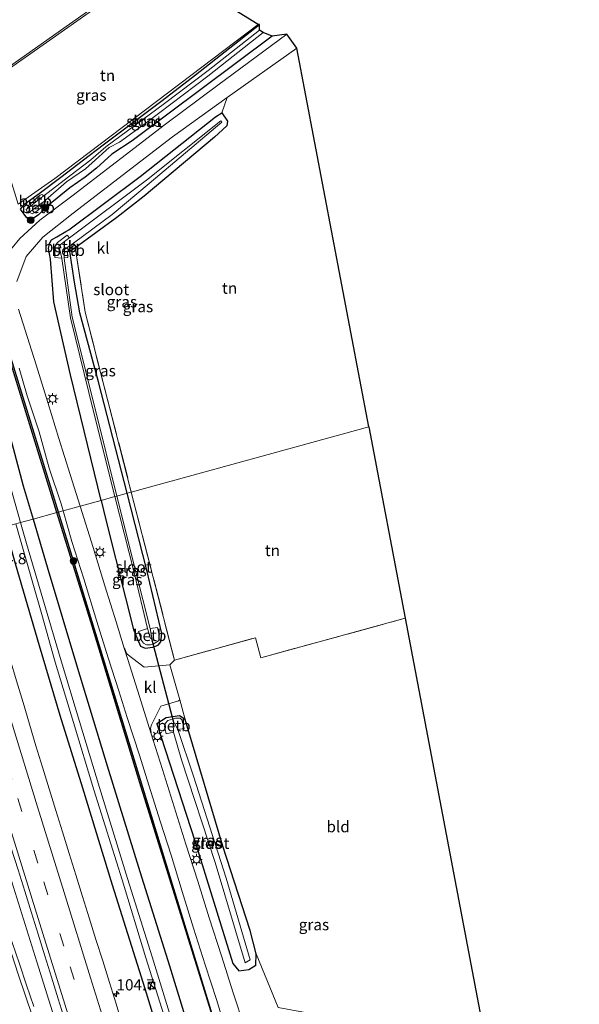
# Model space of a CAD drawing. Units: metres. Extents: x 160800 to 170001, y 393749 to 400000.
# Drawn here: x 161085 to 161210, y 396681 to 396900 of the extents above; entities that cross this region are included whole.
import ezdxf
from ezdxf.enums import TextEntityAlignment as Align

# ---------------------------------------------------------------- set-up
doc = ezdxf.new("R2010")
doc.units = ezdxf.units.M
doc.linetypes.add('IE-TERREINAFSCHEIDING', pattern=[10, 8, -2])
doc.linetypes.add('VW-3-9_STREEP', pattern=[12, 3, -9])
doc.layers.get('0').update_dxf_attribs({"lineweight": 25})
for name, color, linetype, lineweight in [('B-ME-AM-KILOMETR-S-B1', 7, 'Continuous', 18), ('B-ME-BV-GELEIDECONSTRUCTIE-GELEIDERAIL-L-B1', 213, 'BV-GELEIDERAIL', 18), ('B-ME-GR-BOMENRIJ-L-B1', 10, 'Continuous', 25), ('B-ME-GR-BOOM-S-B1', 93, 'Continuous', 18), ('B-ME-GW-INSTEEKWATERGANG-L-B1', 10, 'Continuous', 25), ('B-ME-IE-GRASLAND-GV-B6', 93, 'Continuous', 18), ('B-ME-IE-GRONDWERKLIJN-GROND_INGERICHT-GV-B6', 253, 'Continuous', 18), ('B-ME-IE-HULPGEOMETRIE-L-B1', 53, 'Continuous', 18), ('B-ME-IE-INRICHTINGSELEMENT-S-B1', 253, 'Continuous', 18), ('B-ME-IE-MEUBILAIR_WEGMEUBILAIR-LICHTMAST-S-B1', 8, 'Continuous', 18), ('B-ME-IE-TERREINAFSCHEIDING-HAAG-L-B1', 10, 'Continuous', 25), ('B-ME-IE-TERREINAFSCHEIDING-RASTERHEKWERK-L-B1', 8, 'IE-TERREINAFSCHEIDING', 18), ('B-ME-KG-KADASTRAAL-OPNAMEDTMGRENS-L-B1', 10, 'Continuous', 25), ('B-ME-KW-DUIKER-L-B1', 10, 'Continuous', 25), ('B-ME-OB-BEKLEDING-GV-B6', 253, 'Continuous', 18), ('B-ME-OG-WATER-GV-B6', 153, 'Continuous', 18), ('B-ME-VH-VERH_SOORT-BITUMEN-GV-B6', 8, 'IE-TERREINAFSCHEIDING-NATUURLIJK-HOUTWAL', 18), ('B-ME-VH-VERH_SOORT-KLINKERS-GV-B6', 8, 'IE-TERREINAFSCHEIDING-NATUURLIJK-HOUTWAL', 18), ('B-ME-VW-MARKERING-39STREEP-015-L-B1', 255, 'VW-3-9_STREEP', 18), ('B-ME-VW-MARKERING-STREEP-015-L-B1', 7, 'Continuous', 18)]:
    doc.layers.add(name, color=color, linetype=linetype, lineweight=lineweight)
doc.styles.add('NLCS-ISO', font='NLCS-ISO.TTF')
doc.linetypes.add('BV-GELEIDERAIL', pattern='A,10,-3,[108,NLCS.SHX,S=1,R=0,X=0,Y=0],-3', length=16)
doc.linetypes.add('IE-TERREINAFSCHEIDING-NATUURLIJK-HOUTWAL', pattern='A,7,-1.5,[67,NLCS.SHX,S=0.75,R=45,X=0,Y=0],-1.5,7,-1.5,[70,NLCS.SHX,S=0.75,R=0,X=0,Y=0],-1.5', length=20)

# ---------------------------------------------------------------- blocks, each defined once
blk = doc.blocks.new('kast')
blk.add_line((-0.75, -0.75), (0.75, 0.75))
blk.add_lwpolyline([(-0.75, 0.75), (0.75, 0.75), (0.75, -0.75), (-0.75, -0.75)], close=True)
blk = doc.blocks.new('dtb')
blk.add_circle((0, 0), 0.75)
blk = doc.blocks.new('boom')
blk.add_hatch(color=256).paths.add_polyline_path([(-0.75, 0, 1), (0.75, 0, 1)])
blk.add_circle((0, 0), 0.75)
blk = doc.blocks.new('hecto')
for p, q in [((0, 0.625), (-0.625, 0)), ((0, -0.625), (0, 0.625)), ((-0.625, 0), (0.625, 0)), ((0.625, 0), (0, -0.625))]:
    blk.add_line(p, q)
blk = doc.blocks.new('lantaarnpaal')
for p, q in [((-0.75, 0), (-1.25, 0)), ((-0.88, 0.88), (-0.53, 0.53)), ((0, 0.75), (0, 1.25)), ((0.53, 0.53), (0.88, 0.88)), ((0.75, 0), (1.25, 0)), ((-0.53, -0.53), (-0.88, -0.88)), ((0, -0.75), (0, -1.25)), ((0.53, -0.53), (0.88, -0.88))]:
    blk.add_line(p, q)
blk.add_circle((0, 0), 0.75)

msp = doc.modelspace()

# ---------------------------------------------------------------- linework, layer by layer
at = {"layer": 'B-ME-BV-GELEIDECONSTRUCTIE-GELEIDERAIL-L-B1'}
msp.add_polyline3d([(161141.652, 396522.949, 13.207), (161135.656, 396542.037, 13.239), (161127.299, 396568.767, 13.259), (161121.309, 396587.848, 13.254), (161112.945, 396614.504, 13.207), (161104.584, 396641.209, 13.233), (161097.414, 396664.111, 13.239), (161089.052, 396690.836, 13.245), (161078.245, 396725.133, 13.267), (161072.44, 396744.286, 13.234), (161067.854, 396759.644, 13.245)], dxfattribs=at)
at = {"layer": 'B-ME-GR-BOMENRIJ-L-B1'}
msp.add_line((161093.8197, 396790.6347, 12.592), (161079.194, 396838.016, 12.318), dxfattribs=at)
msp.add_polyline3d([(161194.511, 396464.999, 12.987), (161172.071, 396536.591, 12.683), (161140.914, 396636.942, 12.763), (161097.163, 396779.804, 12.655), (161093.8197, 396790.6347, 12.5923)], dxfattribs=at)
at = {"layer": 'B-ME-GW-INSTEEKWATERGANG-L-B1'}
for points in [[(161102.749, 396977.271, 11.293), (161083.992, 396964.092, 11.186), (161066.001, 396950.959, 11.197), (161059.755, 396946.399, 11.123), (161057.674, 396945.062, 11.27), (161057.721, 396944.692, 11.328), (161059.255, 396930.452, 11.43), (161061.455, 396914.076, 11.537), (161063.487, 396898.242, 11.425), (161064.988, 396887.094, 11.395), (161066.912, 396877.514, 11.544), (161070.325, 396857.761, 11.795), (161072.75, 396846.873, 11.889), (161076.38, 396832.76, 12.135), (161081.542, 396813.166, 12.202), (161086.003, 396796.506, 12.268), (161088.208, 396789.09, 12.281)], [(161141.263, 396896.27, 10.945), (161110.171, 396873.048, 10.95), (161105.704, 396870.061, 10.992), (161102.255, 396866.982, 11.004), (161099.774, 396865.019, 10.982), (161096.351, 396862.652, 10.937), (161091.521, 396858.714, 10.99), (161089.418, 396856.63, 11.268), (161088.433, 396855.923, 11.268), (161086.81, 396855.941, 11.343), (161085.434, 396857.913, 11.302), (161086.301, 396858.959, 10.876), (161087.157, 396859.653, 10.943), (161089.543, 396861.391, 11.039), (161094.378, 396865.019, 10.982), (161100.643, 396869.788, 10.951), (161103.75, 396872.129, 10.995), (161116.825, 396882.028, 10.993), (161124.245, 396887.707, 11.044), (161138.486, 396898.881, 11.048)], [(161103.323, 396793.251, 12.053), (161096.508, 396821.08, 11.953), (161092.768, 396837.336, 11.815), (161092.039, 396846.813, 11.414), (161091.639, 396849.142, 11.404), (161091.846, 396850.297, 11.355), (161092.319, 396851.059, 11.35), (161093.448, 396851.76, 11.254), (161095.454, 396852.952, 11.211), (161096.148, 396853.291, 11.179), (161111.997, 396865.163, 10.817), (161128.675, 396878.35, 11.015), (161130.109, 396879.263, 11.051), (161131.338, 396877.431, 11.216), (161131.256, 396876.377, 10.832), (161128.511, 396873.847, 10.607), (161112.884, 396860.787, 10.71), (161106.803, 396856.003, 10.615), (161097.485, 396849.209, 10.959), (161096.365, 396848.455, 11.034)], [(161109.082, 396794.836, 11.505), (161102.702, 396819.577, 11.375), (161098.551, 396834.842, 11.178), (161097.364, 396841.683, 11.074), (161096.365, 396848.455, 11.034)], [(161103.323, 396793.251, 12.053), (161104.374, 396788.958, 12.068), (161108.692, 396771.624, 12.073), (161110.514, 396764.566, 12.094), (161111.357, 396762.455, 12.07), (161112.049, 396760.93, 12.038), (161113.052, 396760.441, 12.028), (161114.789, 396760.636, 11.918), (161115.962, 396761.126, 11.751), (161116.595, 396761.857, 11.62), (161116.799, 396763.737, 11.564), (161113.483, 396777.769, 11.594), (161109.082, 396794.836, 11.505)], [(161119.894, 396662.565, 11.905), (161113.073, 396684.817, 11.877), (161105.856, 396707.817, 11.899), (161099.211, 396729.358, 11.871), (161094.231, 396745.494, 11.923), (161089.585, 396760.947, 11.895), (161084.263, 396779.146, 11.865), (161082.023, 396787.388, 11.805)], [(161088.208, 396789.09, 12.281), (161091.352, 396778.517, 12.3), (161098.063, 396755.997, 12.351), (161104.626, 396734.361, 12.409), (161111.894, 396710.909, 12.381), (161118.503, 396689.945, 12.366), (161125.034, 396668.713, 12.368)], [(161136.144, 396689.157, 11.462), (161137.632, 396690.09, 11.415), (161137.705, 396692.599, 11.175), (161136.389, 396697.793, 10.977), (161130.304, 396716.473, 11.113), (161121.965, 396744.653, 11.244), (161120.673, 396745.445, 11.377), (161117.772, 396745.02, 11.713), (161115.653, 396743.682, 12.056), (161124.093, 396717.726, 11.847), (161132.551, 396690.434, 11.756), (161133.896, 396688.842, 11.656), (161136.144, 396689.157, 11.462)]]:
    msp.add_polyline3d(points, dxfattribs=at)
at = {"layer": 'B-ME-IE-GRASLAND-GV-B6'}
for points in [[(161065.806, 396919.171, 11.593), (161072.298, 396898.944, 11.605), (161076.607, 396885.119, 11.484), (161115.913, 396912.81, 11.583)], [(161061.455, 396914.076, 11.537), (161063.487, 396898.242, 11.425), (161064.988, 396887.094, 11.395), (161066.912, 396877.514, 11.544), (161070.325, 396857.761, 11.795), (161072.75, 396846.873, 11.889), (161076.38, 396832.76, 12.135), (161081.542, 396813.166, 12.202), (161086.003, 396796.506, 12.268), (161088.208, 396789.09, 12.281), (161085.433, 396788.326, 10.372), (161083.553, 396794.926, 10.409), (161079.782, 396808.915, 10.439), (161075.519, 396824.848, 10.345), (161073.373, 396833.515, 10.375), (161070.352, 396846.689, 10.335), (161068.159, 396856.294, 10.312), (161066.48, 396866.031, 10.299), (161064.816, 396876.232, 10.143), (161061.575, 396898.108, 10.258), (161059.192, 396914.952, 10.198)], [(161088.208, 396789.09, 12.281), (161086.003, 396796.506, 12.268), (161081.542, 396813.166, 12.202), (161076.38, 396832.76, 12.135), (161072.75, 396846.873, 11.889), (161070.325, 396857.761, 11.795), (161066.912, 396877.514, 11.544), (161064.988, 396887.094, 11.395), (161063.487, 396898.242, 11.425), (161061.455, 396914.076, 11.537)], [(161116.098, 396912.505, 11.666), (161076.904, 396884.86, 11.466)], [(161084.895, 396858.993, 10.905), (161093.031, 396864.679, 11.154), (161138.172, 396898.882, 11.17), (161138.486, 396898.881, 11.048), (161124.245, 396887.707, 11.044), (161116.825, 396882.028, 10.993), (161103.75, 396872.129, 10.995), (161100.643, 396869.788, 10.951), (161094.378, 396865.019, 10.982), (161089.543, 396861.391, 11.039), (161087.157, 396859.653, 10.943), (161086.301, 396858.959, 10.876), (161085.434, 396857.913, 11.302), (161086.81, 396855.941, 11.343), (161088.433, 396855.923, 11.268), (161089.418, 396856.63, 11.268), (161091.521, 396858.714, 10.99), (161096.351, 396862.652, 10.937), (161099.774, 396865.019, 10.982), (161102.255, 396866.982, 11.004), (161105.704, 396870.061, 10.992), (161110.171, 396873.048, 10.95), (161141.263, 396896.27, 10.945), (161144.578, 396896.707, 11.086), (161129.207, 396885.408, 11.126), (161117.615, 396876.748, 11.106), (161096.77, 396860.784, 11.161), (161089.703, 396855.416, 11.309), (161085.236, 396851.401, 11.644), (161081.825, 396847.219, 11.991)], [(161138.486, 396898.881, 11.048), (161138.486, 396897.575, 10.108), (161127.054, 396888.654, 10.104), (161117.354, 396881.338, 10.041), (161104.349, 396871.692, 10.123), (161101.025, 396868.796, 9.947), (161095.064, 396864.305, 9.992), (161090.602, 396860.849, 10.017), (161090.157, 396861.107, 10.482), (161089.776, 396861.021, 10.458), (161089.309, 396860.695, 10.426), (161089.275, 396860.617, 10.419), (161088.183, 396859.573, 10.422), (161087.163, 396858.696, 10.458), (161086.948, 396858.19, 10.51), (161086.98, 396858.046, 10.053), (161086.676, 396857.811, 10.056), (161087.061, 396856.959, 10.122), (161087.432, 396857.229, 10.125), (161087.501, 396857.151, 10.621), (161087.959, 396856.861, 10.645), (161088.594, 396857.113, 10.606), (161089.429, 396857.714, 10.607), (161090.046, 396858.339, 10.587), (161090.494, 396858.819, 10.615), (161090.942, 396859.585, 10.608), (161090.984, 396859.846, 10.143), (161095.623, 396863.919, 9.982), (161099.826, 396866.825, 10.039), (161101.344, 396868.187, 9.932), (161105.115, 396871.536, 10.071), (161107.385, 396872.747, 10.028), (161113.289, 396877.017, 9.986), (161126.972, 396887.381, 10.095), (161139.303, 396897.086, 10.101), (161141.263, 396896.27, 10.945), (161110.171, 396873.048, 10.95), (161105.704, 396870.061, 10.992), (161102.255, 396866.982, 11.004), (161099.774, 396865.019, 10.982), (161096.351, 396862.652, 10.937), (161091.521, 396858.714, 10.99), (161089.418, 396856.63, 11.268), (161088.433, 396855.923, 11.268), (161086.81, 396855.941, 11.343), (161085.434, 396857.913, 11.302), (161086.301, 396858.959, 10.876), (161087.157, 396859.653, 10.943), (161089.543, 396861.391, 11.039), (161094.378, 396865.019, 10.982), (161100.643, 396869.788, 10.951), (161103.75, 396872.129, 10.995), (161116.825, 396882.028, 10.993), (161124.245, 396887.707, 11.044), (161138.486, 396898.881, 11.048)], [(161084.552, 396841.86, 11.799), (161086.624, 396847.353, 11.613), (161090.381, 396851.679, 11.387), (161097.07, 396856.986, 11.184), (161119.173, 396873.902, 11.055), (161131.281, 396882.679, 11.077), (161130.109, 396879.263, 11.051), (161128.675, 396878.35, 11.015), (161111.997, 396865.163, 10.817), (161096.148, 396853.291, 11.179), (161095.454, 396852.952, 11.211), (161093.448, 396851.76, 11.254), (161092.319, 396851.059, 11.35), (161091.846, 396850.297, 11.355), (161091.639, 396849.142, 11.404), (161092.039, 396846.813, 11.414), (161092.768, 396837.336, 11.815), (161096.508, 396821.08, 11.953), (161103.323, 396793.251, 12.053), (161098.629, 396791.959, 12.177)], [(161103.323, 396793.251, 12.053), (161096.508, 396821.08, 11.953), (161092.768, 396837.336, 11.815), (161092.039, 396846.813, 11.414), (161091.639, 396849.142, 11.404), (161091.846, 396850.297, 11.355), (161092.319, 396851.059, 11.35), (161093.448, 396851.76, 11.254), (161095.454, 396852.952, 11.211), (161096.148, 396853.291, 11.179), (161111.997, 396865.163, 10.817), (161128.675, 396878.35, 11.015), (161130.109, 396879.263, 11.051), (161131.338, 396877.431, 11.216), (161131.256, 396876.377, 10.832), (161128.511, 396873.847, 10.607), (161112.884, 396860.787, 10.71), (161106.803, 396856.003, 10.615), (161097.485, 396849.209, 10.959), (161096.365, 396848.455, 11.034), (161097.364, 396841.683, 11.074), (161098.551, 396834.842, 11.178), (161102.702, 396819.577, 11.375), (161109.082, 396794.836, 11.505), (161106.818, 396794.213, 10.04), (161102.095, 396812.977, 10.042), (161096.866, 396833.886, 10.017), (161095.074, 396846.997, 9.896), (161095.078, 396847.07, 9.903), (161095.882, 396847.121, 10.551), (161095.815, 396848.44, 10.597), (161095.959, 396848.812, 10.586), (161096.253, 396849.137, 10.565), (161097.421, 396849.857, 10.581), (161097.15, 396850.363, 10.055), (161105.77, 396856.664, 9.962), (161113.965, 396863.555, 10.066), (161130.124, 396877.218, 9.935), (161129.886, 396877.516, 9.935), (161113.382, 396864.327, 10.031), (161096.298, 396851.524, 10.03), (161095.798, 396852.128, 10.609), (161093.588, 396850.46, 10.705), (161093.194, 396849.92, 10.774), (161093.042, 396849.445, 10.788), (161093.036, 396847.154, 10.862), (161094.549, 396846.982, 9.889), (161094.563, 396847.03, 9.922), (161094.586, 396846.922, 9.908), (161096.49, 396833.765, 9.987), (161101.616, 396812.939, 10.015), (161106.381, 396794.093, 10.006), (161103.323, 396793.251, 12.053)], [(161109.082, 396794.836, 11.505), (161102.702, 396819.577, 11.375), (161098.551, 396834.842, 11.178), (161097.364, 396841.683, 11.074), (161096.365, 396848.455, 11.034), (161097.485, 396849.209, 10.959), (161097.644, 396848.915, 10.791), (161099.746, 396835.044, 11.203), (161110.007, 396795.091, 11.407), (161109.082, 396794.836, 11.505)], [(161098.629, 396791.959, 12.177), (161096.444, 396799.016, 12.16), (161093.912, 396807.016, 12.17), (161091.494, 396815.007, 12.18), (161088.842, 396823.336, 12.16), (161084.983, 396835.702, 12.061)], [(161085.127, 396822.588, 12.19), (161086.9, 396816.439, 12.19), (161089.546, 396808.476, 12.25), (161091.782, 396800.38, 12.24), (161094.436, 396792.459, 12.29), (161094.867, 396790.923, 12.29), (161093.503, 396790.548, 12.418), (161088.208, 396789.09, 12.281)], [(161109.063, 396759.093, 12.211), (161108.903, 396759.33, 12.223), (161108.5, 396760.495, 12.239), (161108.454, 396760.467, 12.234), (161106.63, 396766.264, 12.22), (161104.153, 396774.293, 12.23), (161101.503, 396782.767, 12.2), (161098.629, 396791.959, 12.177), (161103.323, 396793.251, 12.053), (161104.374, 396788.958, 12.068), (161108.692, 396771.624, 12.073), (161110.514, 396764.566, 12.094), (161111.357, 396762.455, 12.07), (161112.049, 396760.93, 12.038), (161113.052, 396760.441, 12.028), (161114.789, 396760.636, 11.918), (161115.962, 396761.126, 11.751), (161116.595, 396761.857, 11.62), (161116.799, 396763.737, 11.564), (161113.483, 396777.769, 11.594), (161109.082, 396794.836, 11.505), (161110.007, 396795.091, 11.407), (161119.595, 396757.762, 11.597), (161118.587, 396756.743, 11.623), (161112.859, 396756.211, 11.964), (161109.063, 396759.093, 12.211)], [(161110.514, 396764.566, 12.094), (161108.692, 396771.624, 12.073), (161104.374, 396788.958, 12.068), (161103.323, 396793.251, 12.053), (161106.381, 396794.093, 10.006), (161110.562, 396777.556, 9.998), (161113.598, 396764.838, 10.064), (161111.596, 396764.144, 11.446), (161112.279, 396762.123, 11.461), (161112.718, 396761.531, 11.466), (161113.413, 396761.222, 11.443), (161114.238, 396761.22, 11.37), (161114.834, 396761.372, 11.331), (161115.442, 396761.672, 11.282), (161116.027, 396762.082, 11.269), (161116.208, 396762.467, 11.24), (161116.137, 396763.691, 11.19), (161115.844, 396765.004, 11.173), (161114.181, 396764.841, 10.02), (161110.974, 396777.702, 10.039), (161106.818, 396794.213, 10.04), (161109.082, 396794.836, 11.505), (161113.483, 396777.769, 11.594), (161116.799, 396763.737, 11.564), (161116.595, 396761.857, 11.62), (161115.962, 396761.126, 11.751), (161114.789, 396760.636, 11.918), (161113.052, 396760.441, 12.028), (161112.049, 396760.93, 12.038), (161111.357, 396762.455, 12.07), (161110.514, 396764.566, 12.094)], [(161125.034, 396668.713, 12.368), (161118.503, 396689.945, 12.366), (161111.894, 396710.909, 12.381), (161104.626, 396734.361, 12.409), (161098.063, 396755.997, 12.351), (161091.352, 396778.517, 12.3), (161088.208, 396789.09, 12.281), (161093.503, 396790.548, 12.418), (161094.867, 396790.923, 12.29)], [(161094.867, 396790.923, 12.29), (161096.784, 396784.096, 12.29), (161099.477, 396775.814, 12.32), (161102.344, 396766.356, 12.28), (161104.902, 396758.318, 12.34), (161107.204, 396750.966, 12.29), (161109.07, 396745.089, 12.25), (161111.84, 396736.677, 12.22), (161113.879, 396730.07, 12.17), (161116.46, 396721.852, 12.16), (161118.838, 396714.494, 12.09), (161121.335, 396706.453, 12.06), (161123.815, 396698.282, 12.06), (161126.445, 396690.2, 12.07), (161128.932, 396682.455, 11.91), (161131.263, 396674.718, 11.88)], [(161119.894, 396662.565, 11.905), (161113.073, 396684.817, 11.877), (161105.856, 396707.817, 11.899), (161099.211, 396729.358, 11.871), (161094.231, 396745.494, 11.923), (161089.585, 396760.947, 11.895), (161084.263, 396779.146, 11.865), (161082.023, 396787.388, 11.805), (161084.339, 396788.025, 10.333), (161085.714, 396783.368, 10.299)], [(161119.409, 396676.529, 10.307), (161114.62, 396691.923, 10.315), (161109.179, 396709.308, 10.358), (161102.944, 396729.543, 10.293), (161098.536, 396744.148, 10.312), (161094.442, 396757.67, 10.34), (161091.318, 396768.111, 10.296), (161086.758, 396783.675, 10.346), (161085.433, 396788.326, 10.372), (161088.208, 396789.09, 12.281), (161091.352, 396778.517, 12.3)], [(161085.714, 396783.368, 10.299), (161090.107, 396767.932, 10.266), (161093.097, 396757.327, 10.285), (161097.191, 396743.942, 10.169), (161101.673, 396729.033, 10.321), (161107.958, 396709.046, 10.3), (161113.258, 396691.745, 10.266), (161118.148, 396676.248, 10.253)], [(161088.3456, 396680.9078, 12.5374), (161086.719, 396685.6368, 12.5352), (161085.1419, 396690.382, 12.5486), (161083.5606, 396695.1254, 12.5441), (161082.0017, 396699.8763, 12.5397), (161080.4417, 396704.627, 12.5366), (161078.8945, 396709.3814, 12.5492), (161077.3319, 396714.1314, 12.5537), (161076.6655, 396716.2101, 12.5527), (161077.387, 396716.49, 12.512), (161073.415, 396728.843, 12.511), (161069.55, 396741.063, 12.509), (161065.737, 396753.365, 12.502), (161061.94, 396765.96, 12.519), (161057.649, 396780.678, 12.523), (161063.6313, 396782.3243, 12.5783)], [(161063.6313, 396782.3243, 12.5783), (161064.7822, 396778.3098, 12.5582), (161066.149, 396773.5001, 12.5666), (161067.5686, 396768.7054, 12.5863), (161068.9028, 396763.8811, 12.5706), (161070.3076, 396759.1192, 12.5441), (161071.7571, 396754.3342, 12.5687), (161073.1826, 396749.5408, 12.5642), (161074.585, 396744.7412, 12.571), (161076.0704, 396739.9665, 12.5782), (161077.4728, 396735.1668, 12.585), (161078.9453, 396730.3882, 12.5924), (161080.382, 396725.5992, 12.5884), (161081.8695, 396720.8252, 12.6011), (161083.3254, 396716.0422, 12.5809), (161084.8536, 396711.2808, 12.5809), (161086.363, 396706.5145, 12.5613), (161087.8398, 396701.7372, 12.5591), (161089.3042, 396696.9563, 12.5613), (161090.7896, 396692.1822, 12.5434), (161092.2819, 396687.4095, 12.5501), (161093.7908, 396682.6432, 12.5479), (161095.2574, 396677.8625, 12.5344)], [(161084.263, 396779.146, 11.865), (161089.585, 396760.947, 11.895), (161094.231, 396745.494, 11.923), (161099.211, 396729.358, 11.871), (161105.856, 396707.817, 11.899), (161113.073, 396684.817, 11.877), (161119.894, 396662.565, 11.905)], [(161091.352, 396778.517, 12.3), (161098.063, 396755.997, 12.351), (161104.626, 396734.361, 12.409), (161111.894, 396710.909, 12.381), (161118.503, 396689.945, 12.366), (161125.034, 396668.713, 12.368), (161131.539, 396647.757, 12.42), (161138.989, 396624.049, 12.415), (161144.535, 396606.326, 12.426), (161149.596, 396590.411, 12.417), (161154.181, 396576.045, 12.418), (161161.463, 396552.811, 12.398), (161167.052, 396535.154, 12.416), (161169.204, 396528.515, 12.438), (161170.523, 396523.371, 12.465), (161171.303, 396519.308, 12.416), (161172.995, 396513.378, 12.437), (161177.342, 396499.772, 12.535), (161183.634, 396479.625, 12.553), (161186.498, 396470.617, 12.572), (161190.768, 396457.238, 12.573), (161196.563, 396439.109, 12.609), (161203.531, 396417.092, 12.709), (161209.502, 396398.606, 12.772)], [(161108.0864, 396676.7165, 12.2352), (161106.6385, 396681.5022, 12.2375), (161105.1372, 396686.2712, 12.2464), (161103.653, 396691.0465, 12.2403), (161102.1564, 396695.8169, 12.256), (161100.6593, 396700.5872, 12.2515), (161099.1858, 396705.3659, 12.2425), (161097.7016, 396710.1402, 12.2485), (161096.2195, 396714.9152, 12.2463), (161094.7011, 396719.6799, 12.2732), (161093.2126, 396724.4529, 12.2508), (161091.784, 396729.2445, 12.2585), (161090.3195, 396734.0259, 12.2535), (161088.801, 396738.7895, 12.2703), (161087.3874, 396743.5859, 12.2578), (161085.9652, 396748.3801, 12.2354), (161084.543, 396753.1742, 12.2197)], [(161135.105, 396676.553, 11.7), (161132.644, 396683.969, 11.81), (161130.035, 396692.2, 11.91), (161127.309, 396700.627, 11.92), (161124.765, 396708.767, 11.93), (161122.137, 396716.96, 11.99), (161119.522, 396725.224, 12.05), (161116.946, 396733.558, 12.06), (161114.325, 396741.631, 12.15), (161114.403, 396741.652, 12.11), (161114.238, 396742.667, 12.1), (161114.492, 396743.467, 12.085), (161116.573, 396747.552, 11.807), (161120.462, 396748.742, 11.495), (161120.753, 396749.011, 11.463), (161121.965, 396744.653, 11.244), (161120.673, 396745.445, 11.377), (161117.772, 396745.02, 11.713), (161115.653, 396743.682, 12.056), (161124.093, 396717.726, 11.847), (161132.551, 396690.434, 11.756), (161133.896, 396688.842, 11.656), (161136.144, 396689.157, 11.462), (161137.632, 396690.09, 11.415), (161137.705, 396692.599, 11.175), (161142.651, 396680.703, 11.009)], [(161121.965, 396744.653, 11.244), (161130.304, 396716.473, 11.113), (161136.389, 396697.793, 10.977), (161137.705, 396692.599, 11.175), (161137.632, 396690.09, 11.415), (161136.144, 396689.157, 11.462), (161133.896, 396688.842, 11.656), (161132.551, 396690.434, 11.756), (161124.093, 396717.726, 11.847), (161115.653, 396743.682, 12.056), (161117.772, 396745.02, 11.713), (161120.673, 396745.445, 11.377), (161121.965, 396744.653, 11.244)], [(161119.351, 396741.829, 9.928), (161121.155, 396735.662, 10.07), (161128.594, 396712.869, 10.061), (161135.286, 396690.611, 10.083), (161136.418, 396691.31, 10.111), (161131.043, 396709.4, 10.016), (161123.82, 396732.067, 10.009), (161120.329, 396742.397, 9.856), (161121.78, 396742.65, 10.793), (161121.224, 396744.534, 11.002), (161120.837, 396744.887, 11.032), (161120.475, 396744.928, 11.113), (161119.832, 396744.908, 11.195), (161119.12, 396744.7, 11.216), (161118.102, 396744.363, 11.17), (161117.583, 396743.811, 11.102), (161117.368, 396743.125, 11.102), (161117.497, 396742.469, 11.072), (161117.746, 396741.447, 11.06), (161119.351, 396741.829, 9.928)]]:
    msp.add_polyline3d(points, dxfattribs=at)
at = {"layer": 'B-ME-IE-GRONDWERKLIJN-GROND_INGERICHT-GV-B6'}
for points in [[(161115.913, 396912.81, 11.583), (161076.607, 396885.119, 11.484), (161072.298, 396898.944, 11.605), (161065.806, 396919.171, 11.593), (161057.865, 396944.707, 11.353), (161084.151, 396963.774, 11.149), (161102.922, 396976.961, 11.286), (161115.913, 396912.81, 11.583)], [(161093.031, 396864.679, 11.154), (161084.895, 396858.993, 10.905), (161076.904, 396884.86, 11.466), (161116.098, 396912.505, 11.666), (161138.172, 396898.882, 11.17), (161093.031, 396864.679, 11.154)], [(161110.007, 396795.091, 11.407), (161099.746, 396835.044, 11.203), (161097.644, 396848.915, 10.791), (161097.485, 396849.209, 10.959), (161106.803, 396856.003, 10.615), (161112.884, 396860.787, 10.71), (161128.511, 396873.847, 10.607), (161131.256, 396876.377, 10.832), (161131.338, 396877.431, 11.216), (161130.109, 396879.263, 11.051), (161131.281, 396882.679, 11.077), (161146.745, 396893.626, 11.074), (161162.743, 396809.609, 11.683), (161110.007, 396795.091, 11.407)], [(161162.743, 396809.609, 11.683), (161170.837, 396767.097, 11.991), (161138.769, 396758.298, 11.499), (161137.614, 396762.765, 11.458), (161119.595, 396757.762, 11.597), (161110.007, 396795.091, 11.407), (161162.743, 396809.609, 11.683)], [(161170.837, 396767.097, 11.991), (161188.727, 396672.76, 11.181), (161188.481, 396672.288, 10.92), (161142.651, 396680.703, 11.009), (161137.705, 396692.599, 11.175), (161136.389, 396697.793, 10.977), (161130.304, 396716.473, 11.113), (161121.965, 396744.653, 11.244), (161120.753, 396749.011, 11.463), (161118.587, 396756.743, 11.623), (161119.595, 396757.762, 11.597), (161137.614, 396762.765, 11.458), (161138.769, 396758.298, 11.499), (161170.837, 396767.097, 11.991)]]:
    msp.add_polyline3d(points, dxfattribs=at)
at = {"layer": 'B-ME-IE-HULPGEOMETRIE-L-B1'}
msp.add_polyline3d([(161162.743, 396809.609, 11.683), (161110.007, 396795.091, 11.407), (161109.082, 396794.836, 11.505), (161106.818, 396794.213, 10.04), (161106.381, 396794.093, 10.006), (161103.323, 396793.251, 12.053), (161098.629, 396791.959, 12.177), (161094.867, 396790.923, 12.29), (161093.503, 396790.548, 12.418), (161088.208, 396789.09, 12.281), (161085.433, 396788.326, 10.372), (161084.339, 396788.025, 10.333)], dxfattribs=at)
at = {"layer": 'B-ME-IE-TERREINAFSCHEIDING-HAAG-L-B1'}
msp.add_line((161093.503, 396790.548, 12.418), (161075.705, 396848.022, 12.134), dxfattribs=at)
msp.add_polyline3d([(161143.683, 396627.35, 12.64), (161127.653, 396679.928, 12.498), (161111.91, 396730.548, 12.481), (161101.304, 396765.358, 12.543), (161093.503, 396790.548, 12.418)], dxfattribs=at)
at = {"layer": 'B-ME-IE-TERREINAFSCHEIDING-RASTERHEKWERK-L-B1'}
for points in [[(161097.644, 396848.915, 10.791), (161099.746, 396835.044, 11.203), (161110.007, 396795.091, 11.407)], [(161110.007, 396795.091, 11.407), (161119.595, 396757.762, 11.597), (161137.614, 396762.765, 11.458), (161138.769, 396758.298, 11.499), (161170.837, 396767.097, 11.991)]]:
    msp.add_polyline3d(points, dxfattribs=at)
at = {"layer": 'B-ME-KG-KADASTRAAL-OPNAMEDTMGRENS-L-B1'}
for points in [[(161162.743, 396809.609, 11.683), (161146.745, 396893.626, 11.074), (161144.578, 396896.707, 11.086), (161141.263, 396896.27, 10.945), (161139.303, 396897.086, 10.101), (161138.486, 396897.575, 10.108), (161138.486, 396898.881, 11.048), (161138.172, 396898.882, 11.17), (161116.098, 396912.505, 11.666)], [(161162.743, 396809.609, 11.683), (161170.837, 396767.097, 11.991), (161188.727, 396672.76, 11.181)]]:
    msp.add_polyline3d(points, dxfattribs=at)
at = {"layer": 'B-ME-KW-DUIKER-L-B1'}
msp.add_line((161114.492, 396762.627, 10.033), (161119.469, 396743.731, 10.067), dxfattribs=at)
at = {"layer": 'B-ME-OB-BEKLEDING-GV-B6'}
for points in [[(161090.602, 396860.849, 10.017), (161090.163, 396860.509, 10.02), (161086.98, 396858.046, 10.053), (161086.948, 396858.19, 10.51), (161087.163, 396858.696, 10.458), (161088.183, 396859.573, 10.422), (161089.275, 396860.617, 10.419), (161089.309, 396860.695, 10.426), (161089.776, 396861.021, 10.458), (161090.157, 396861.107, 10.482), (161090.602, 396860.849, 10.017)], [(161087.432, 396857.229, 10.125), (161090.757, 396859.647, 10.151), (161090.984, 396859.846, 10.143), (161090.942, 396859.585, 10.608), (161090.494, 396858.819, 10.615), (161090.046, 396858.339, 10.587), (161089.429, 396857.714, 10.607), (161088.594, 396857.113, 10.606), (161087.959, 396856.861, 10.645), (161087.501, 396857.151, 10.621), (161087.432, 396857.229, 10.125)], [(161094.563, 396847.03, 9.922), (161094.549, 396846.982, 9.889), (161093.036, 396847.154, 10.862), (161093.042, 396849.445, 10.788), (161093.194, 396849.92, 10.774), (161093.588, 396850.46, 10.705), (161095.798, 396852.128, 10.609), (161096.298, 396851.524, 10.03), (161096.061, 396851.346, 10.03), (161093.93, 396849.734, 10.078), (161094.302, 396848.281, 10.086), (161094.563, 396847.03, 9.922)], [(161097.15, 396850.363, 10.055), (161097.421, 396849.857, 10.581), (161096.253, 396849.137, 10.565), (161095.959, 396848.812, 10.586), (161095.815, 396848.44, 10.597), (161095.882, 396847.121, 10.551), (161095.078, 396847.07, 9.903), (161095.176, 396848.92, 10.077), (161097.15, 396850.363, 10.055)], [(161116.137, 396763.691, 11.19), (161116.208, 396762.467, 11.24), (161116.027, 396762.082, 11.269), (161115.442, 396761.672, 11.282), (161114.834, 396761.372, 11.331), (161114.238, 396761.22, 11.37), (161113.413, 396761.222, 11.443), (161112.718, 396761.531, 11.466), (161112.279, 396762.123, 11.461), (161111.596, 396764.144, 11.446), (161113.598, 396764.838, 10.064), (161114.28, 396762.625, 10.013), (161114.547, 396762.702, 10.011), (161114.181, 396764.841, 10.02), (161115.844, 396765.004, 11.173), (161116.137, 396763.691, 11.19)], [(161120.329, 396742.397, 9.856), (161119.612, 396743.785, 9.932), (161119.268, 396743.652, 9.932), (161119.351, 396741.829, 9.928), (161117.746, 396741.447, 11.06), (161117.497, 396742.469, 11.072), (161117.368, 396743.125, 11.102), (161117.583, 396743.811, 11.102), (161118.102, 396744.363, 11.17), (161119.12, 396744.7, 11.216), (161119.832, 396744.908, 11.195), (161120.475, 396744.928, 11.113), (161120.837, 396744.887, 11.032), (161121.224, 396744.534, 11.002), (161121.78, 396742.65, 10.793), (161120.329, 396742.397, 9.856)]]:
    msp.add_polyline3d(points, dxfattribs=at)
at = {"layer": 'B-ME-OG-WATER-GV-B6'}
for points in [[(161059.192, 396914.952, 10.198), (161061.575, 396898.108, 10.258), (161064.816, 396876.232, 10.143), (161066.48, 396866.031, 10.299), (161068.159, 396856.294, 10.312), (161070.352, 396846.689, 10.335), (161073.373, 396833.515, 10.375), (161075.519, 396824.848, 10.345), (161079.782, 396808.915, 10.439), (161083.553, 396794.926, 10.409), (161085.433, 396788.326, 10.372), (161084.339, 396788.025, 10.333)], [(161138.486, 396897.575, 10.108), (161139.303, 396897.086, 10.101), (161126.972, 396887.381, 10.095), (161113.289, 396877.017, 9.986), (161107.385, 396872.747, 10.028), (161105.115, 396871.536, 10.071), (161101.344, 396868.187, 9.932), (161099.826, 396866.825, 10.039), (161095.623, 396863.919, 9.982), (161090.984, 396859.846, 10.143), (161090.757, 396859.647, 10.151), (161087.432, 396857.229, 10.125), (161087.061, 396856.959, 10.122), (161086.676, 396857.811, 10.056), (161086.98, 396858.046, 10.053), (161090.163, 396860.509, 10.02), (161090.602, 396860.849, 10.017), (161095.064, 396864.305, 9.992), (161101.025, 396868.796, 9.947), (161104.349, 396871.692, 10.123), (161117.354, 396881.338, 10.041), (161127.054, 396888.654, 10.104), (161138.486, 396897.575, 10.108)], [(161106.381, 396794.093, 10.006), (161101.616, 396812.939, 10.015), (161096.49, 396833.765, 9.987), (161094.586, 396846.922, 9.908), (161094.563, 396847.03, 9.922), (161094.302, 396848.281, 10.086), (161093.93, 396849.734, 10.078), (161096.061, 396851.346, 10.03), (161096.298, 396851.524, 10.03), (161113.382, 396864.327, 10.031), (161129.886, 396877.516, 9.935), (161130.124, 396877.218, 9.935), (161113.965, 396863.555, 10.066), (161105.77, 396856.664, 9.962), (161097.15, 396850.363, 10.055), (161095.176, 396848.92, 10.077), (161095.078, 396847.07, 9.903), (161095.074, 396846.997, 9.896), (161096.866, 396833.886, 10.017), (161102.095, 396812.977, 10.042), (161106.818, 396794.213, 10.04), (161106.381, 396794.093, 10.006)], [(161110.562, 396777.556, 9.998), (161106.381, 396794.093, 10.006), (161106.818, 396794.213, 10.04), (161110.974, 396777.702, 10.039), (161114.181, 396764.841, 10.02), (161114.547, 396762.702, 10.011), (161114.28, 396762.625, 10.013), (161113.598, 396764.838, 10.064), (161110.562, 396777.556, 9.998)], [(161118.148, 396676.248, 10.253), (161113.258, 396691.745, 10.266), (161107.958, 396709.046, 10.3), (161101.673, 396729.033, 10.321), (161097.191, 396743.942, 10.169), (161093.097, 396757.327, 10.285), (161090.107, 396767.932, 10.266), (161085.714, 396783.368, 10.299), (161084.339, 396788.025, 10.333), (161085.433, 396788.326, 10.372), (161086.758, 396783.675, 10.346)], [(161086.758, 396783.675, 10.346), (161091.318, 396768.111, 10.296), (161094.442, 396757.67, 10.34), (161098.536, 396744.148, 10.312), (161102.944, 396729.543, 10.293), (161109.179, 396709.308, 10.358), (161114.62, 396691.923, 10.315), (161119.409, 396676.529, 10.307)], [(161120.329, 396742.397, 9.856), (161123.82, 396732.067, 10.009), (161131.043, 396709.4, 10.016), (161136.418, 396691.31, 10.111), (161135.286, 396690.611, 10.083), (161128.594, 396712.869, 10.061), (161121.155, 396735.662, 10.07), (161119.351, 396741.829, 9.928), (161119.268, 396743.652, 9.932), (161119.612, 396743.785, 9.932), (161120.329, 396742.397, 9.856)]]:
    msp.add_polyline3d(points, dxfattribs=at)
at = {"layer": 'B-ME-VH-VERH_SOORT-BITUMEN-GV-B6'}
for points in [[(161095.2574, 396677.8625, 12.5344), (161093.7908, 396682.6432, 12.5479), (161092.2819, 396687.4095, 12.5501), (161090.7896, 396692.1822, 12.5434), (161089.3042, 396696.9563, 12.5613), (161087.8398, 396701.7372, 12.5591), (161086.363, 396706.5145, 12.5613), (161084.8536, 396711.2808, 12.5809), (161083.3254, 396716.0422, 12.5809), (161081.8695, 396720.8252, 12.6011), (161080.382, 396725.5992, 12.5884), (161078.9453, 396730.3882, 12.5924), (161077.4728, 396735.1668, 12.585), (161076.0704, 396739.9665, 12.5782), (161074.585, 396744.7412, 12.571), (161073.1826, 396749.5408, 12.5642), (161071.7571, 396754.3342, 12.5687), (161070.3076, 396759.1192, 12.5441), (161068.9028, 396763.8811, 12.5706), (161067.5686, 396768.7054, 12.5863), (161066.149, 396773.5001, 12.5666), (161064.7822, 396778.3098, 12.5582), (161063.6313, 396782.3243, 12.5783), (161075.1529, 396785.496, 12.1665)], [(161075.1529, 396785.496, 12.1665), (161076.246, 396781.6906, 12.1665), (161077.6492, 396776.8915, 12.1553), (161079.0082, 396772.0795, 12.1779), (161080.4704, 396767.2961, 12.166), (161081.8158, 396762.4786, 12.2147), (161083.0952, 396757.9599, 12.2108), (161084.543, 396753.1742, 12.2197), (161085.9652, 396748.3801, 12.2354), (161087.3874, 396743.5859, 12.2578), (161088.801, 396738.7895, 12.2703), (161090.3195, 396734.0259, 12.2535), (161091.784, 396729.2445, 12.2585), (161093.2126, 396724.4529, 12.2508), (161094.7011, 396719.6799, 12.2732), (161096.2195, 396714.9152, 12.2463), (161097.7016, 396710.1402, 12.2485), (161099.1858, 396705.3659, 12.2425), (161100.6593, 396700.5872, 12.2515), (161102.1564, 396695.8169, 12.256), (161103.653, 396691.0465, 12.2403), (161105.1372, 396686.2712, 12.2464), (161106.6385, 396681.5022, 12.2375), (161108.0864, 396676.7165, 12.2352)], [(161056.9464, 396780.4844, 12.5446), (161058.1237, 396776.3424, 12.5519), (161059.5728, 396771.5574, 12.5506), (161060.9207, 396766.7435, 12.5544), (161062.3381, 396761.9523, 12.5469), (161063.8398, 396757.0621, 12.5405), (161065.2782, 396752.2724, 12.5517), (161066.7816, 396747.5037, 12.5517), (161068.2306, 396742.7173, 12.554), (161069.7266, 396737.9466, 12.5428), (161071.2615, 396733.1876, 12.5472), (161072.7516, 396728.4148, 12.5495), (161074.2732, 396723.6522, 12.5492), (161075.8055, 396718.8926, 12.5515), (161076.6655, 396716.2101, 12.5527), (161077.3319, 396714.1314, 12.5537), (161078.8945, 396709.3814, 12.5492), (161080.4417, 396704.627, 12.5366), (161082.0017, 396699.8763, 12.5397), (161083.5606, 396695.1254, 12.5441), (161085.1419, 396690.382, 12.5486), (161086.719, 396685.6368, 12.5352), (161088.3456, 396680.9078, 12.5374)]]:
    msp.add_polyline3d(points, dxfattribs=at)
at = {"layer": 'B-ME-VH-VERH_SOORT-KLINKERS-GV-B6'}
for points in [[(161081.825, 396847.219, 11.991), (161085.236, 396851.401, 11.644), (161089.703, 396855.416, 11.309), (161096.77, 396860.784, 11.161), (161117.615, 396876.748, 11.106), (161129.207, 396885.408, 11.126), (161144.578, 396896.707, 11.086), (161146.745, 396893.626, 11.074), (161131.281, 396882.679, 11.077), (161119.173, 396873.902, 11.055), (161097.07, 396856.986, 11.184), (161090.381, 396851.679, 11.387), (161086.624, 396847.353, 11.613), (161084.552, 396841.86, 11.799)], [(161084.983, 396835.702, 12.061), (161088.842, 396823.336, 12.16), (161091.494, 396815.007, 12.18), (161093.912, 396807.016, 12.17), (161096.444, 396799.016, 12.16), (161098.629, 396791.959, 12.177), (161094.867, 396790.923, 12.29)], [(161094.867, 396790.923, 12.29), (161094.436, 396792.459, 12.29), (161091.782, 396800.38, 12.24), (161089.546, 396808.476, 12.25), (161086.9, 396816.439, 12.19), (161085.127, 396822.588, 12.19)], [(161131.263, 396674.718, 11.88), (161128.932, 396682.455, 11.91), (161126.445, 396690.2, 12.07), (161123.815, 396698.282, 12.06), (161121.335, 396706.453, 12.06), (161118.838, 396714.494, 12.09), (161116.46, 396721.852, 12.16), (161113.879, 396730.07, 12.17), (161111.84, 396736.677, 12.22), (161109.07, 396745.089, 12.25), (161107.204, 396750.966, 12.29), (161104.902, 396758.318, 12.34), (161102.344, 396766.356, 12.28), (161099.477, 396775.814, 12.32), (161096.784, 396784.096, 12.29), (161094.867, 396790.923, 12.29), (161098.629, 396791.959, 12.177), (161101.503, 396782.767, 12.2)], [(161101.503, 396782.767, 12.2), (161104.153, 396774.293, 12.23), (161106.63, 396766.264, 12.22), (161108.454, 396760.467, 12.234), (161109.24, 396757.971, 12.24), (161111.81, 396749.719, 12.18), (161114.325, 396741.631, 12.15), (161116.946, 396733.558, 12.06), (161119.522, 396725.224, 12.05), (161122.137, 396716.96, 11.99), (161124.765, 396708.767, 11.93), (161127.309, 396700.627, 11.92), (161130.035, 396692.2, 11.91), (161132.644, 396683.969, 11.81), (161135.105, 396676.553, 11.7)], [(161120.753, 396749.011, 11.463), (161120.462, 396748.742, 11.495), (161116.573, 396747.552, 11.807), (161114.492, 396743.467, 12.085), (161114.238, 396742.667, 12.1), (161114.403, 396741.652, 12.11), (161114.325, 396741.631, 12.15), (161111.81, 396749.719, 12.18), (161109.24, 396757.971, 12.24), (161108.454, 396760.467, 12.234), (161108.5, 396760.495, 12.239), (161108.903, 396759.33, 12.223), (161109.063, 396759.093, 12.211), (161112.859, 396756.211, 11.964), (161118.587, 396756.743, 11.623), (161120.753, 396749.011, 11.463)]]:
    msp.add_polyline3d(points, dxfattribs=at)
at = {"layer": 'B-ME-VW-MARKERING-39STREEP-015-L-B1'}
msp.add_polyline3d([(161189.1785, 396394.1036, 12.4184), (161183.3084, 396412.704, 12.4214), (161177.4367, 396431.346, 12.4294), (161171.6306, 396449.7858, 12.4234), (161165.7538, 396468.4288, 12.4341), (161159.7721, 396487.4712, 12.4512), (161153.8098, 396506.4382, 12.458), (161147.8348, 396525.4565, 12.4598), (161142.0369, 396543.9409, 12.4789), (161136.205, 396562.5456, 12.4954), (161130.3728, 396581.1948, 12.4985), (161124.5301, 396599.8748, 12.4909), (161118.5832, 396618.8756, 12.4629), (161112.6847, 396637.7136, 12.4704), (161106.8393, 396656.3796, 12.4783), (161100.8824, 396675.4352, 12.4759), (161095.0225, 396694.2824, 12.4854), (161089.2477, 396712.7608, 12.5055), (161083.4849, 396731.4105, 12.5222), (161077.7269, 396750.45, 12.4914), (161072.0659, 396769.588, 12.4719), (161068.0243, 396783.5336, 12.4623)], dxfattribs=at)
at = {"layer": 'B-ME-VW-MARKERING-STREEP-015-L-B1'}
for points in [[(161190.256, 396402.6888, 12.3165), (161184.2848, 396421.6526, 12.3188), (161178.3054, 396440.6521, 12.3232), (161172.305, 396459.7008, 12.3276), (161166.3697, 396478.6182, 12.3413), (161160.4116, 396497.5556, 12.3511), (161154.4439, 396516.5458, 12.3551), (161148.5076, 396535.4443, 12.3591), (161142.5378, 396554.4937, 12.3881), (161136.5924, 396573.4322, 12.4006), (161130.6586, 396592.3259, 12.3963), (161124.7017, 396611.4071, 12.3793), (161118.7617, 396630.3765, 12.3573), (161112.8394, 396649.2729, 12.3728), (161106.8718, 396668.337, 12.3726), (161100.9728, 396687.2803, 12.3785), (161095.0914, 396706.1988, 12.3882), (161089.1554, 396725.2131, 12.4055), (161083.3246, 396744.3442, 12.3898), (161077.6641, 396763.3583, 12.3602), (161072.0761, 396782.5059, 12.3349), (161071.5147, 396784.4944, 12.3329)], [(161184.7715, 396396.0882, 12.5127), (161178.8126, 396415.0156, 12.5178), (161172.807, 396434.0682, 12.5238), (161166.8227, 396453.0375, 12.5203), (161160.8485, 396472.0593, 12.5241), (161154.8677, 396491.0613, 12.5407), (161148.8959, 396510.0993, 12.5503), (161142.9155, 396529.1441, 12.5535), (161136.9277, 396548.2162, 12.5742), (161130.9632, 396567.2516, 12.592), (161124.9855, 396586.307, 12.5837), (161119.012, 396605.388, 12.568), (161113.0467, 396624.4459, 12.5627), (161107.0871, 396643.508, 12.5744), (161101.1734, 396662.4229, 12.5738), (161095.2269, 396681.4621, 12.574), (161089.3087, 396700.4858, 12.5888), (161083.3732, 396719.5054, 12.6276), (161077.5444, 396738.4879, 12.6165), (161071.8406, 396757.5981, 12.5983), (161066.2137, 396776.7826, 12.5848), (161066.0683, 396777.2696, 12.5841), (161065.6673, 396778.7102, 12.5821), (161064.5703, 396782.5828, 12.5824)], [(161175.785, 396403.5286, 12.5474), (161169.7912, 396422.5382, 12.5537), (161163.8031, 396441.5296, 12.5532), (161157.8336, 396460.5285, 12.5653), (161151.8419, 396479.5687, 12.5503), (161145.8898, 396498.4927, 12.5681), (161139.9116, 396517.5662, 12.5678), (161133.9286, 396536.5972, 12.56), (161127.9513, 396555.6531, 12.5548), (161121.9921, 396574.6692, 12.5618), (161115.9877, 396593.6237, 12.5555), (161109.8766, 396612.6459, 12.5635), (161103.7046, 396631.6219, 12.5834), (161097.508, 396650.451, 12.5845), (161091.2367, 396669.2895, 12.5801), (161084.9175, 396688.0699, 12.5914), (161078.7814, 396706.6807, 12.5995), (161072.6661, 396725.6935, 12.6109), (161066.6925, 396744.6667, 12.6217), (161065.6853, 396747.8557, 12.6238), (161059.9436, 396766.8113, 12.6455), (161056.0627, 396780.2411, 12.648)]]:
    msp.add_polyline3d(points, dxfattribs=at)

# ---------------------------------------------------------------- block references
at = {"layer": 'B-ME-AM-KILOMETR-S-B1', "rotation": 90}
msp.add_blockref('hecto', (161106.709, 396683.704, 11.223), dxfattribs=at)
at = {"layer": 'B-ME-GR-BOOM-S-B1', "rotation": 90}
for p in [(161090.932, 396858.145, 11.21), (161087.666, 396855.433, 11.25), (161097.163, 396779.804, 12.655)]:
    msp.add_blockref('boom', p, dxfattribs=at)
at = {"layer": 'B-ME-IE-INRICHTINGSELEMENT-S-B1', "rotation": 90}
for name, p in [('dtb', (161114.4701, 396685.589, 10.7589)), ('kast', (161114.4801, 396685.599, 10.7499))]:
    msp.add_blockref(name, p, dxfattribs=at)
at = {"layer": 'B-ME-IE-MEUBILAIR_WEGMEUBILAIR-LICHTMAST-S-B1', "rotation": 90}
for p in [(161092.531, 396815.802, 12.168), (161103.044, 396781.745, 12.161), (161115.808, 396740.899, 12.05), (161124.475, 396713.531, 11.922)]:
    msp.add_blockref('lantaarnpaal', p, dxfattribs=at)

# ---------------------------------------------------------------- texts
at = {"layer": 'B-ME-AM-KILOMETR-S-B1', "ltscale": 0.2, "style": 'NLCS-ISO'}
for s, p in [('104.8', (161078.183, 396778.289, 12.097)), ('104.7', (161106.709, 396683.704, 11.223))]:
    msp.add_text(s, height=2.5, dxfattribs=at).set_placement(p, align=Align.BOTTOM_LEFT)
at = {"layer": 'B-ME-IE-GRASLAND-GV-B6', "ltscale": 0.2, "style": 'NLCS-ISO'}
for p in [(161101.126, 396883.1805), (161113.3485, 396877.402), (161107.9165, 396837.319), (161111.4885, 396836.257), (161103.186, 396822.0225), (161110.061, 396777.6385), (161109.112, 396775.651), (161126.679, 396717.1435), (161126.893, 396717.7695), (161150.5655, 396699.0875)]:
    msp.add_text('gras', height=2.5, dxfattribs=at).set_placement(p, align=Align.MIDDLE_CENTER)
at = {"layer": 'B-ME-IE-GRONDWERKLIJN-GROND_INGERICHT-GV-B6', "ltscale": 0.2, "style": 'NLCS-ISO'}
for s, p in [('tn', (161104.7331, 396887.5476)), ('tn', (161131.8405, 396840.3606)), ('tn', (161141.3501, 396782.1337)), ('bld', (161155.939, 396720.8341))]:
    msp.add_text(s, height=2.5, dxfattribs=at).set_placement(p, align=Align.MIDDLE_CENTER)
at = {"layer": 'B-ME-OB-BEKLEDING-GV-B6', "ltscale": 0.2, "style": 'NLCS-ISO'}
for p in [(161088.6802, 396859.6676), (161089.3328, 396858.2467), (161094.2945, 396849.5713), (161096.0054, 396848.7524), (161114.0946, 396763.2838), (161119.4753, 396743.2522)]:
    msp.add_text('betb', height=2.5, dxfattribs=at).set_placement(p, align=Align.MIDDLE_CENTER)
at = {"layer": 'B-ME-OG-WATER-GV-B6', "ltscale": 0.2, "style": 'NLCS-ISO'}
for p in [(161112.8701, 396877.3656), (161105.5408, 396840.045), (161110.5298, 396778.4564), (161127.7841, 396717.1559)]:
    msp.add_text('sloot', height=2.5, dxfattribs=at).set_placement(p, align=Align.MIDDLE_CENTER)
at = {"layer": 'B-ME-VH-VERH_SOORT-KLINKERS-GV-B6', "ltscale": 0.2, "style": 'NLCS-ISO'}
for p in [(161103.7392, 396849.2453), (161114.1958, 396751.767)]:
    msp.add_text('kl', height=2.5, dxfattribs=at).set_placement(p, align=Align.MIDDLE_CENTER)

doc.saveas('drawing.dxf')
